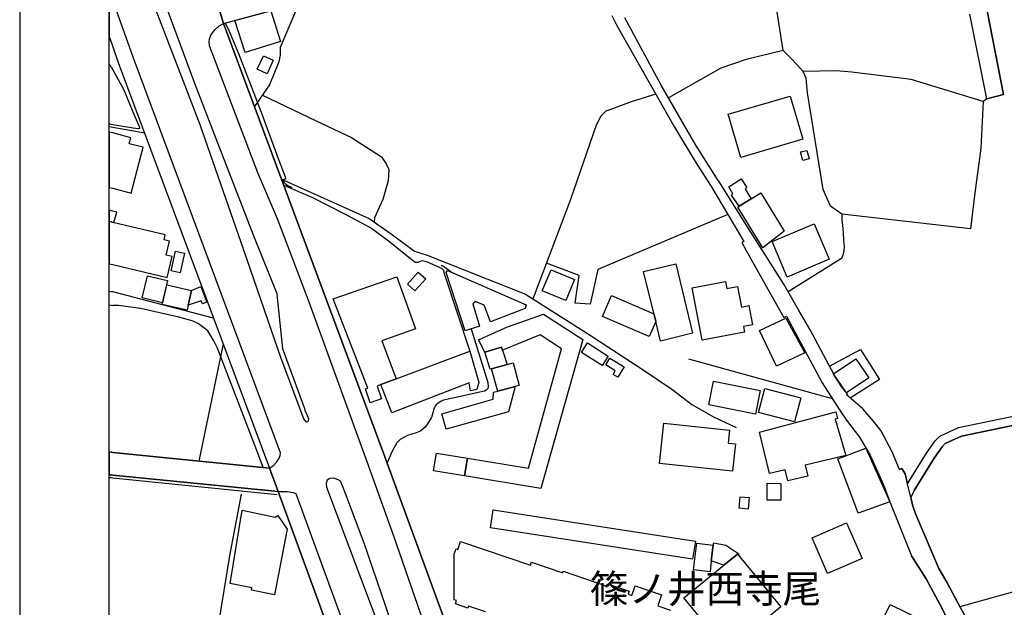
# Model space of a CAD drawing. Extents: x -10 to 410, y -24 to 273.
# Drawn here: x -10 to 99, y 96 to 161 of the extents above; entities that cross this region are included whole.
import ezdxf

# ---------------------------------------------------------------- set-up
doc = ezdxf.new("R2010")
doc.units = 0
for name, color, linetype in [('03_GYOUSEI_POLY', 4, 'Continuous'), ('05_DM_LINE', 7, 'Continuous'), ('06_HOUSE_POLY', 160, 'Continuous'), ('07_HODO_POLY', 1, 'Continuous'), ('08_ROAD_LINE', 3, 'Continuous'), ('09_ROAD_POLY', 5, 'Continuous'), ('12_KASEN_LINE', 4, 'Continuous'), ('印刷レイアウト', 1, 'Continuous'), ('印刷用フレーム', 1, 'Continuous'), ('背景', 3, 'Continuous')]:
    doc.layers.add(name, color=color, linetype=linetype)
doc.styles.add('STD', font='txt')

msp = doc.modelspace()

# ---------------------------------------------------------------- linework, layer by layer
at = {"layer": '05_DM_LINE', "color": 253}
for p, q in [((9.772702, 149.754339), (0.043236, 175.004305)), ((74.722915, 158.051162), (73.932955, 163.28943)), ((-0.152101, 156.224917), (-0.352778, 156.557369)), ((-0.152101, 156.224917), (0.043236, 155.900734)), ((-0.152101, 149.795336), (-0.352778, 149.854936)), ((0.043236, 149.734702), (-0.152101, 149.795336)), ((-0.152101, 131.16047), (-0.352778, 131.194404)), ((0.043236, 131.12533), (-0.152101, 131.16047)), ((11.272697, 128.215257), (0.043236, 131.12533)), ((-0.352778, 129.703711), (-0.152101, 129.664437)), ((-0.152101, 129.664437), (0.043236, 129.625335)), ((12.338093, 125.34601), (9.633004, 112.289442)), ((64.182818, 123.664459), (80.203373, 119.254392)), ((18.472947, 108.879142), (16.6076, 109.064833)), ((115.078419, 101.766054), (94.437819, 96.039271))]:
    msp.add_line(p, q, dxfattribs=at)
for points in [[(0.043236, 180.570718), (3.508141, 169.670264), (9.157408, 154.404701), (11.507997, 148.221099)], [(20.80786, 163.340245), (18.703423, 158.359671), (18.682925, 157.560925), (18.527551, 156.76597), (17.492472, 154.199546), (15.828319, 151.779711)], [(12.553067, 161.09611), (12.92307, 160.394861), (14.03842, 157.695629), (16.557818, 151.160455), (18.578366, 145.70549), (19.253261, 143.939879), (19.282544, 143.820679), (19.272725, 143.744542), (19.227767, 143.709402), (19.152664, 143.695622), (19.048105, 143.650836), (19.038287, 143.560919), (19.088068, 143.365582), (19.253261, 143.199528), (19.543165, 142.994545), (19.977764, 142.779571)], [(74.722915, 158.051162), (70.602753, 157.045367), (67.802924, 156.080396), (61.963143, 152.750366)], [(81.293229, 139.795257), (79.99839, 140.699594), (79.213081, 142.535486), (77.437823, 153.301237), (77.312766, 154.9554), (76.963089, 155.69954), (75.748348, 157.019873), (74.722915, 158.051162)], [(0.043236, 155.900734), (1.04817, 154.080518), (1.272791, 153.66056), (2.258088, 151.215232), (2.847888, 149.824619), (2.963127, 149.580534), (3.003262, 149.426194), (2.998267, 149.340238), (2.913345, 149.310955), (2.293228, 149.391054), (0.713135, 149.644957), (0.043236, 149.734702)], [(97.017851, 152.350046), (88.987505, 154.805021), (82.378262, 155.635117), (80.628153, 155.754317), (76.963089, 155.69954)], [(16.713192, 153.07076), (22.682853, 150.209264), (26.628177, 148.334271), (29.963201, 146.17609), (30.513038, 145.404734), (30.777622, 144.785478), (30.722845, 143.52974), (30.123226, 141.430127), (29.213204, 139.400793), (29.178064, 138.890919)], [(60.538424, 153.170323), (57.793199, 152.305088), (55.732688, 151.551128), (54.963226, 151.269836), (54.413388, 150.724995), (53.907476, 149.730912), (51.032544, 141.44563), (46.977839, 130.725009), (46.833317, 130.350011)], [(97.447454, 152.654593), (97.213188, 152.480787), (97.017851, 152.350046), (96.777555, 147.160527), (96.053052, 141.875406), (95.628271, 138.176234), (81.293229, 139.795257), (81.258089, 139.519822), (81.267908, 139.135177), (81.333192, 138.570698), (81.432928, 137.680141), (81.472891, 136.894831), (81.538348, 136.144834), (81.508031, 135.721087), (81.373328, 135.215175), (81.227772, 134.855851), (75.277576, 131.129291)], [(11.507997, 148.221099), (15.748393, 137.320645), (18.317573, 130.945668), (18.367527, 130.510208), (18.947508, 124.775846), (19.038287, 124.619439), (21.383019, 118.140937), (21.453471, 117.971094), (21.838116, 117.019903), (21.817617, 116.789426), (21.753194, 116.664369), (21.612634, 116.615449), (21.307916, 116.980973), (18.793168, 123.725092), (14.588085, 135.894892), (9.772702, 149.754339)], [(19.088068, 143.039503), (22.303031, 141.650785), (25.918315, 139.795257), (28.852847, 138.240658), (30.767803, 136.840226), (33.378152, 134.721148), (33.713188, 134.430037), (34.022729, 134.430037), (34.562748, 134.629336), (35.057808, 134.471034), (36.652543, 133.775814), (36.888015, 133.570658), (36.937797, 133.31486), (39.833228, 124.525732)], [(68.578415, 139.744442), (54.09799, 133.625435), (53.248257, 129.769857), (51.552926, 129.885095), (52.0032, 132.955364), (48.347953, 134.349939)], [(36.607757, 134.109816), (36.902657, 134.000434), (37.753251, 133.359819), (37.762897, 133.330363)], [(16.782438, 111.574585), (16.083256, 113.465253), (12.178068, 123.584188), (11.652691, 124.939833), (11.27752, 125.695687), (10.61744, 126.789505), (9.602859, 127.590145), (9.008063, 127.859724), (7.397654, 128.301213), (3.112644, 129.289438), (0.657496, 129.60587), (0.043236, 129.625335)], [(39.987568, 127.019982), (41.828455, 121.02586), (41.852743, 120.551126), (41.812779, 120.369569), (41.762998, 120.279652), (41.652582, 120.170443), (41.442604, 120.080526), (40.737565, 119.910683), (39.123366, 119.564795), (38.583347, 119.449729), (37.227874, 119.160685), (36.897662, 119.060777), (36.772777, 119.010135), (36.633078, 118.945711), (36.357643, 118.789304), (36.242405, 118.699731), (36.083241, 118.551248), (35.958184, 118.39484), (35.873263, 118.265994), (35.812801, 118.125434), (35.697563, 117.676194), (35.557864, 117.14496), (35.522724, 117.084326), (35.123265, 116.430103), (34.828365, 116.070779), (34.373268, 115.670114), (34.218066, 115.590188), (33.843068, 115.420345), (32.89291, 115.135091), (32.043178, 114.699631), (31.703319, 114.32446), (31.15262, 113.394973), (30.607606, 112.099962)], [(79.892798, 122.869675), (83.338238, 124.721069), (85.467996, 121.379327), (82.218065, 119.301245)], [(32.588192, 89.7251), (30.46808, 96.060975), (28.03257, 103.119632), (26.008059, 108.574596), (25.633061, 109.539567), (25.428078, 110.045307), (25.142824, 110.205504), (24.673085, 110.375347), (24.222983, 110.346064), (23.937729, 110.141081), (23.812845, 109.77969), (23.833343, 109.385227), (30.112546, 92.705452)], [(14.342966, 108.605946), (13.57247, 104.459429), (13.093085, 101.959323), (10.753177, 87.650808), (10.527523, 85.520017), (10.562835, 85.355686), (10.578338, 85.28954), (27.742493, 83.551145)]]:
    msp.add_lwpolyline(points, dxfattribs=at)
at = {"layer": '06_HOUSE_POLY', "color": 255}
for points in [[(14.777565, 157.810867), (13.633104, 161.387048), (17.633032, 162.467086), (18.708247, 159.041455), (14.777565, 157.810867)], [(17.227717, 155.445637), (16.138033, 155.945692), (16.82843, 157.441725), (17.913291, 156.941842), (17.227717, 155.445637)], [(70.017776, 146.127342), (68.617517, 150.926188), (75.52769, 152.945703), (76.932944, 148.146857), (70.017776, 146.127342)], [(2.093068, 142.146879), (3.423047, 147.246482), (1.878266, 147.650764), (2.052932, 148.320662), (0.043236, 148.846039), (-0.352778, 148.949565), (-0.352778, 142.785428), (0.043236, 142.682075)], [(76.918302, 145.765952), (76.68283, 146.726961), (77.383046, 146.887158), (77.63316, 145.95147), (76.918302, 145.765952)], [(71.187731, 141.51591), (69.847933, 140.691843), (68.982697, 141.91244), (69.142894, 142.076599), (68.66816, 142.836243), (70.072553, 143.726972), (70.70335, 142.752355), (70.49251, 142.576482), (71.187731, 141.51591)], [(71.187731, 141.51591), (72.237623, 142.162554), (74.847972, 137.906656), (72.458282, 136.060946), (69.668271, 140.582461), (69.847933, 140.691843), (71.187731, 141.51591)], [(0.162436, 138.881273), (0.468016, 140.025734), (0.043236, 140.13701), (-0.352778, 140.241914), (-0.352778, 139.019077), (0.043236, 138.912451)], [(6.107638, 132.74263), (6.657475, 135.070653), (5.977757, 135.23085), (6.347933, 136.787516), (5.742457, 136.926181), (5.873371, 137.496517), (0.043236, 138.871455), (-0.352778, 138.965161), (-0.352778, 134.269324), (0.043236, 134.176134)], [(75.192654, 132.791378), (73.522644, 136.752376), (78.208318, 138.726933), (79.878156, 134.765934), (75.192654, 132.791378)], [(7.543209, 133.256293), (6.537413, 133.476952), (7.022655, 135.691804), (8.027589, 135.467183), (7.543209, 133.256293)], [(60.542213, 127.840259), (60.38994, 128.469161), (59.192597, 133.396853), (62.767917, 134.266051), (64.647734, 126.521821), (61.072586, 125.656585), (60.542213, 127.840259)], [(5.562796, 129.931949), (3.317627, 130.467144), (3.907427, 132.926081), (6.147773, 132.391058), (5.562796, 129.931949)], [(31.612541, 121.435826), (29.918243, 120.797106), (29.497252, 120.637253), (29.992485, 119.220974), (28.732613, 118.756231), (28.192594, 120.320649), (28.458211, 120.412633), (24.58334, 130.367581), (31.673174, 132.826518), (33.772788, 127.01602), (30.022801, 125.682079), (31.612541, 121.435826)], [(33.708192, 131.242635), (32.867417, 131.986776), (34.083191, 133.351895), (34.923105, 132.605859), (33.708192, 131.242635)], [(39.30785, 126.791399), (37.197557, 133.310898), (37.343113, 133.52191), (46.092966, 129.691825), (45.977728, 129.301152), (42.14282, 127.807014), (41.407464, 129.646867), (40.428023, 130.047187), (40.162406, 129.81671), (40.902585, 127.320738), (39.30785, 126.791399)], [(50.508028, 130.166387), (47.892856, 131.252281), (48.867474, 133.605798), (51.487641, 132.521799), (50.508028, 130.166387)], [(8.45237, 129.650829), (8.327485, 129.101853), (5.548154, 129.726965), (6.043214, 131.916324), (8.822545, 131.287421), (8.45237, 129.650829)], [(8.822545, 131.287421), (9.847978, 131.727016), (10.498239, 129.980869), (10.027639, 129.810853), (9.883118, 130.156569), (8.45237, 129.650829), (8.822545, 131.287421)], [(65.697454, 125.752359), (64.588133, 131.582322), (68.312798, 132.287533), (68.458354, 131.516003), (69.652596, 131.742518), (70.088228, 129.441711), (70.918152, 129.601908), (71.322606, 127.467155), (70.30303, 127.271818), (70.418269, 126.650667), (65.697454, 125.752359)], [(60.542213, 127.840259), (59.812714, 126.150784), (54.59305, 128.400776), (55.592989, 130.726904), (60.338091, 128.682068), (60.38994, 128.469161), (60.542213, 127.840259)], [(41.503238, 124.426169), (40.777528, 125.791461), (42.607735, 126.611738), (44.032454, 127.246497), (48.012918, 128.640899), (52.42798, 125.846065), (47.737655, 109.220896), (39.21311, 110.631318), (39.572606, 112.592266), (46.34308, 111.480878), (50.022786, 124.775846), (47.673059, 126.33234), (43.477794, 124.656646), (43.333272, 124.98083), (41.503238, 124.426169)], [(74.012881, 122.851761), (72.11739, 126.842215), (75.032457, 128.221114), (77.152569, 124.336252), (74.012881, 122.851761)], [(54.562733, 122.916528), (52.248318, 124.377249), (52.918217, 125.445745), (55.232632, 123.980718), (54.562733, 122.916528)], [(31.612541, 121.435826), (39.833228, 124.525732), (40.833339, 121.031717), (40.602862, 120.252436), (39.902646, 120.105675), (39.747272, 121.006223), (31.137979, 117.656557), (29.918243, 120.797106), (31.612541, 121.435826)], [(41.503238, 124.426169), (43.333272, 124.98083), (43.477794, 124.656646), (43.968031, 123.037451), (42.247378, 122.566851), (42.077363, 122.52172), (41.503238, 124.426169)], [(42.247378, 122.566851), (43.968031, 123.037451), (44.642925, 123.221075), (45.333322, 120.717179), (44.883049, 120.592122), (42.937775, 120.057099), (42.247378, 122.566851)], [(56.307846, 121.617727), (55.777646, 121.941911), (56.032411, 122.351877), (54.963226, 123.006101), (55.41815, 123.756098), (57.017881, 122.775624), (56.307846, 121.617727)], [(81.807926, 119.871408), (80.362537, 121.992554), (82.82733, 123.676172), (84.277543, 121.557094), (81.807926, 119.871408)], [(71.662292, 117.515997), (66.46795, 118.551248), (66.992466, 121.181923), (72.187842, 120.141159), (71.662292, 117.515997)], [(44.883049, 120.592122), (44.117376, 117.75233), (37.187739, 115.832378), (36.702325, 117.560783), (42.432897, 119.172399), (42.452361, 119.961325), (42.937775, 120.057099), (44.883049, 120.592122)], [(76.003113, 116.65679), (72.003185, 117.697553), (72.692721, 120.355789), (76.697472, 119.316748), (76.003113, 116.65679)], [(75.242436, 110.066667), (74.947536, 111.311035), (73.202422, 110.896935), (72.102748, 115.521975), (80.58819, 117.771967), (80.802992, 117.016113), (80.543232, 116.941699), (81.702334, 112.900602), (77.173067, 111.822632), (77.467967, 110.596178), (75.242436, 110.066667)], [(69.097936, 111.150838), (60.952352, 112.021758), (61.432943, 116.521742), (68.772719, 115.736605), (68.617517, 114.287598), (69.427976, 114.20147), (69.097936, 111.150838)], [(39.21311, 110.631318), (35.787307, 111.197692), (36.11752, 113.150716), (39.572606, 112.592266), (39.21311, 110.631318)], [(83.097942, 106.467231), (80.817634, 112.521986), (83.963178, 113.71709), (86.622275, 107.746395), (83.097942, 106.467231)], [(74.467978, 107.935875), (72.937839, 107.941732), (72.942662, 109.806906), (74.467978, 109.80105), (74.467978, 107.935875)], [(70.852867, 106.926118), (69.822611, 107.016035), (69.932855, 108.301055), (70.96311, 108.211138), (70.852867, 106.926118)], [(18.072454, 97.377346), (15.492422, 97.896867), (15.54806, 98.146981), (13.128225, 98.650654), (14.4632, 106.801061), (18.117413, 106.031771), (18.432811, 106.230897), (19.45721, 104.681982), (18.072454, 97.377346)], [(64.652557, 101.355743), (42.128178, 104.845969), (42.43772, 106.852048), (64.963132, 103.361822), (64.652557, 101.355743)], [(79.673173, 99.752395), (77.952348, 103.746294), (81.81275, 105.406486), (83.532541, 101.412587), (79.673173, 99.752395)], [(66.95233, 102.912581), (66.732705, 101.14697), (66.588184, 99.957378), (64.758149, 100.176142), (65.117472, 103.137202), (66.95233, 102.912581)], [(69.737518, 101.816697), (69.647773, 101.926251), (68.142783, 100.691873), (66.732705, 101.14697), (66.95233, 102.912581), (67.003145, 103.172342), (68.36258, 102.922228), (69.807798, 101.957256), (69.737518, 101.816697)], [(68.142783, 100.691873), (69.647773, 101.926251), (69.737518, 101.816697), (74.48262, 96.037549), (68.517782, 91.141035), (63.682935, 97.025602), (68.142783, 100.691873)], [(88.923082, 91.916526), (85.362576, 93.6625), (86.657415, 96.310745), (90.222917, 94.560981), (88.923082, 91.916526)]]:
    msp.add_lwpolyline(points, close=True, dxfattribs=at)
msp.add_lwpolyline([(41.562838, 95.486678), (39.687845, 96.127466), (39.612569, 95.906635), (38.217995, 96.377235), (38.343051, 96.742415), (38.072611, 96.832332), (38.09311, 101.941753), (38.282418, 102.502271), (38.487573, 102.431991), (38.793153, 103.326682), (46.593022, 100.681882), (46.702403, 101.006066), (50.173165, 99.832322), (50.22777, 99.996308), (55.072607, 98.355754), (55.162352, 98.617581), (57.572541, 97.797304), (57.452479, 97.447626), (57.872264, 97.307067), (58.24244, 98.390894), (61.192647, 97.386993), (60.777686, 96.162606), (62.197582, 95.682015)], dxfattribs=at)
at = {"layer": '07_HODO_POLY', "color": 253}
for points in [[(0.043236, 158.43598), (0.652673, 156.709298), (17.498329, 111.504305), (17.958249, 111.785425), (18.288289, 112.150605), (18.54805, 112.51613), (18.67793, 112.894746), (18.722888, 113.199637), (2.298051, 157.310984), (0.043236, 163.680104), (-0.152101, 164.230802), (-0.352778, 164.797521), (-0.352778, 159.550985), (-0.152101, 158.984783)], [(54.402536, 10.75042), (54.197553, 10.70529), (52.812797, 14.725027), (50.867524, 20.305048), (46.923062, 31.109901), (18.472947, 108.879142), (19.458244, 108.89499), (20.133138, 108.795426), (20.41822, 108.654522), (48.567578, 31.715205), (52.492403, 20.240625), (55.258126, 12.449542), (55.333229, 12.051289), (55.328406, 11.715047), (55.208344, 11.390864), (55.093106, 11.170378), (54.94755, 11.029818), (54.642832, 10.840337), (54.402536, 10.75042)]]:
    msp.add_lwpolyline(points, close=True, dxfattribs=at)
msp.add_lwpolyline([(35.977821, 90.500247), (31.342962, 103.929918), (28.37329, 112.189879), (21.902539, 130.000334), (18.392848, 139.26988), (16.197461, 144.420298), (10.812777, 158.560864), (10.777637, 159.045245), (10.857735, 159.465202), (10.998295, 159.80506), (11.458215, 160.369539), (11.892814, 160.80121), (12.378228, 161.051152), (30.213143, 113.17621), (62.687819, 24.400922)], dxfattribs=at)
at = {"layer": '08_ROAD_LINE', "color": 253}
for p, q in [((-0.152101, 158.984783), (-0.352778, 159.550985)), ((-0.152101, 158.984783), (0.043236, 158.43598)), ((97.447454, 152.654593), (99.302983, 153.135183)), ((-0.152101, 113.269916), (-0.352778, 113.289898)), ((-0.152101, 113.269916), (0.043236, 113.250279)), ((0.043236, 113.250279), (17.498329, 111.504305)), ((-0.152101, 110.744661), (-0.352778, 110.764643)), ((0.043236, 110.725024), (-0.152101, 110.744661)), ((18.472947, 108.879142), (0.043236, 110.725024)), ((46.923062, 31.109901), (18.472947, 108.879142)), ((89.317718, 109.004199), (88.963218, 108.224919))]:
    msp.add_line(p, q, dxfattribs=at)
for points in [[(99.302983, 153.135183), (97.482766, 162.465191), (96.078373, 171.164402), (95.802938, 173.070745), (95.567638, 174.349909), (94.9582, 175.740522), (94.362543, 177.254297), (93.87334, 178.459391), (93.453383, 179.26606), (93.102844, 179.475005), (90.833215, 179.859823), (85.748254, 180.49062), (81.732651, 181.119522), (80.657437, 181.334323)], [(12.378228, 161.051152), (17.992528, 162.560965)], [(55.663269, 161.945671), (56.208283, 160.810856), (62.612543, 149.510082), (64.932815, 145.676207), (66.65743, 143.010048), (66.687747, 142.965262), (69.862575, 137.56094), (70.357635, 136.754271), (70.117512, 136.629214), (70.63307, 135.730905), (73.352801, 130.859713), (74.828335, 128.279681), (75.112556, 128.430059), (76.338148, 126.144927), (79.0832, 121.004156), (81.017794, 117.98074), (81.788289, 116.855916), (83.232646, 114.949745), (84.423098, 112.939876), (85.902595, 109.634996), (86.692727, 107.570695), (87.492506, 105.62525), (89.038321, 101.70921)], [(87.717988, 111.346175), (86.862571, 113.384983), (85.602871, 115.676316), (84.753139, 116.765999), (83.607644, 118.09994), (81.802931, 119.664358), (81.892848, 119.765988), (81.328369, 120.4712), (80.427993, 121.869564), (80.42317, 121.87921), (77.748226, 126.900781), (76.44753, 129.144916), (74.803014, 131.984709), (71.397709, 137.375422), (70.883012, 138.195699), (67.557806, 143.459288), (67.508024, 143.545243), (65.022732, 147.480748), (61.142866, 154.164406), (57.078342, 161.689872)], [(97.447454, 152.654593), (95.557819, 161.894855), (95.527675, 162.084336)], [(12.378228, 161.051152), (30.213143, 113.17621), (62.687819, 24.400922), (64.628269, 18.805054), (65.953425, 14.949647)], [(0.043236, 158.43598), (0.652673, 156.709298), (17.498329, 111.504305)], [(88.602861, 109.750407), (90.722972, 113.154506), (91.67313, 114.525654), (92.197473, 115.055165), (94.272799, 116.029782), (107.222913, 118.715234), (109.647743, 119.230965)], [(89.317718, 109.004199), (91.557891, 112.609836), (92.442592, 113.879354), (92.78245, 114.230754), (94.59302, 115.074457), (107.428068, 117.73476), (109.857722, 118.254281)], [(87.717988, 111.346175), (87.95346, 111.445738), (88.3431, 110.865584), (88.602861, 109.750407)], [(88.963218, 108.224919), (89.192661, 107.250301), (89.527696, 106.310824), (92.067593, 100.310845)], [(96.963246, 84.875439), (97.418171, 85.994406), (97.262969, 86.24452), (96.987534, 86.685837), (96.623387, 87.275637), (96.543289, 87.705585), (96.302993, 88.975103), (94.413359, 92.224862), (92.838089, 95.109785), (92.222967, 96.260102), (90.678014, 99.160528), (89.038321, 101.70921)], [(92.067593, 100.310845), (93.003109, 98.730924), (93.8978, 97.054886), (94.46314, 95.990696), (96.022735, 93.135056), (97.883086, 89.93973), (97.94751, 89.83431), (98.727824, 88.625426), (99.953417, 87.599821), (100.732697, 87.254278), (102.043212, 86.574561)]]:
    msp.add_lwpolyline(points, dxfattribs=at)
at = {"layer": '09_ROAD_POLY', "color": 7}
for points in [[(-0.352778, 197.130086), (-0.352778, 159.550985), (-0.152101, 158.984783), (0.043236, 158.43598), (0.652673, 156.709298), (17.498329, 111.504305), (18.472947, 108.879142), (46.923062, 31.109901), (50.867524, 20.305048), (52.812797, 14.725027), (54.197553, 10.70529), (55.078464, 8.519721), (58.416762, -0.352778), (72.038669, -0.352778), (70.447552, 2.994477), (70.012953, 4.176145), (68.887957, 7.234701), (66.897725, 12.629376), (65.953425, 14.949647), (64.628269, 18.805054), (62.687819, 24.400922), (30.213143, 113.17621), (12.378228, 161.051152), (11.762934, 163.019851)], [(11.762934, 163.019851), (12.378228, 161.051152), (17.992528, 162.560965)], [(97.482766, 162.465191), (99.302983, 153.135183), (97.447454, 152.654593), (95.557819, 161.894855)], [(55.663269, 161.945671), (56.208283, 160.810856), (62.612543, 149.510082), (64.932815, 145.676207), (66.65743, 143.010048), (66.687747, 142.965262), (69.862575, 137.56094), (70.357635, 136.754271), (70.117512, 136.629214), (70.63307, 135.730905), (73.352801, 130.859713), (74.828335, 128.279681), (75.112556, 128.430059), (76.338148, 126.144927), (79.0832, 121.004156), (81.017794, 117.98074), (81.788289, 116.855916), (83.232646, 114.949745), (84.423098, 112.939876), (85.902595, 109.634996), (86.692727, 107.570695), (87.492506, 105.62525), (89.038321, 101.70921), (90.678014, 99.160528), (92.222967, 96.260102), (92.838089, 95.109785)], [(96.022735, 93.135056), (94.46314, 95.990696), (93.8978, 97.054886), (93.003109, 98.730924), (92.067593, 100.310845), (89.527696, 106.310824), (89.192661, 107.250301), (88.963218, 108.224919), (88.602861, 109.750407), (88.3431, 110.865584), (87.95346, 111.445738), (87.717988, 111.346175), (86.862571, 113.384983), (85.602871, 115.676316), (84.753139, 116.765999), (83.607644, 118.09994), (81.802931, 119.664358), (81.892848, 119.765988), (81.328369, 120.4712), (80.427993, 121.869564), (80.42317, 121.87921), (77.748226, 126.900781), (76.44753, 129.144916), (74.803014, 131.984709), (71.397709, 137.375422), (70.883012, 138.195699), (67.557806, 143.459288), (67.508024, 143.545243), (65.022732, 147.480748), (61.142866, 154.164406), (57.078342, 161.689872)]]:
    msp.add_lwpolyline(points, dxfattribs=at)
for points in [[(109.647743, 119.230965), (109.857722, 118.254281), (107.428068, 117.73476), (94.59302, 115.074457), (92.78245, 114.230754), (92.442592, 113.879354), (91.557891, 112.609836), (89.317718, 109.004199), (88.963218, 108.224919), (88.602861, 109.750407), (90.722972, 113.154506), (91.67313, 114.525654), (92.197473, 115.055165), (94.272799, 116.029782), (107.222913, 118.715234), (109.647743, 119.230965)], [(0.043236, 110.725024), (18.472947, 108.879142), (17.498329, 111.504305), (0.043236, 113.250279), (-0.152101, 113.269916), (-0.352778, 113.289898), (-0.352778, 110.764643), (-0.152101, 110.744661)]]:
    msp.add_lwpolyline(points, close=True, dxfattribs=at)
at = {"layer": '12_KASEN_LINE', "color": 7}
for points in [[(3.593062, 148.820718), (0.043236, 149.445658), (-0.152101, 149.496474), (-0.352778, 149.547805)], [(18.84295, 143.691832), (28.593087, 139.297268), (31.05788, 137.59608), (33.652554, 135.691804), (35.067627, 135.236707), (46.01304, 130.871426), (53.347993, 126.221064), (59.128174, 122.432148), (62.342965, 120.291366), (64.552993, 118.586388), (66.992466, 117.226953), (69.508074, 116.006356)], [(18.367527, 108.506383), (0.042202, 110.387061), (-0.152101, 110.406698), (-0.352778, 110.426335)]]:
    msp.add_lwpolyline(points, dxfattribs=at)
at = {"layer": '印刷レイアウト', "color": 7}
for points in [[(-10.309448, -23.852808), (409.661817, -23.852808), (409.632878, 273.147152), (-10.338387, 273.147152)], [(399.647269, -0.352433), (-0.353122, -0.352433), (-0.353122, 249.647122), (399.647269, 249.647122)]]:
    msp.add_lwpolyline(points, close=True, dxfattribs=at)
at = {"layer": '印刷用フレーム', "color": 7}
msp.add_lwpolyline([(399.647268, -0.352778), (-0.352778, -0.352778), (-0.352778, 249.647122), (399.647268, 249.647122)], close=True, dxfattribs=at)
msp.add_lwpolyline([(399.647268, -0.352778), (-0.352778, -0.352778), (-0.352778, 249.647122), (399.647268, 249.647122)], close=True, dxfattribs=at)
at = {"layer": '背景', "color": 7}
msp.add_lwpolyline([(399.647268, -0.352778), (-0.352778, -0.352778), (-0.352778, 249.647122), (399.647268, 249.647122)], close=True, dxfattribs=at)

# ---------------------------------------------------------------- texts
at = {"layer": '03_GYOUSEI_POLY', "color": 7, "insert": (53.195719, 99.6297), "char_height": 3.149801, "attachment_point": 1, "style": 'STD'}
msp.add_mtext('\\fMS Gothic|b0|i0|c128;\\H3.1498;\\C31;篠ノ井西寺尾', dxfattribs=at)

doc.saveas('drawing.dxf')
